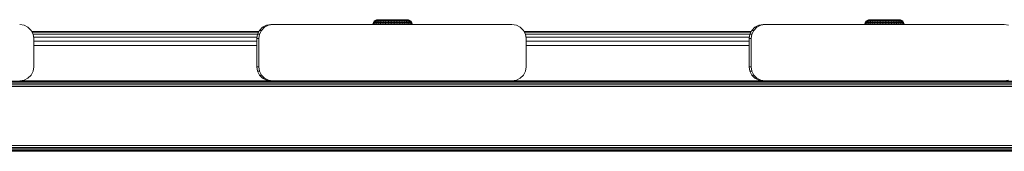
# Model space of a CAD drawing. Units: millimetres. Extents: x -1289 to 578302, y -1972 to 596964.
# Drawn here: x 4754 to 5104, y 7805 to 7851 of the extents above; entities that cross this region are included whole.
import ezdxf

# ---------------------------------------------------------------- set-up
doc = ezdxf.new("R2010")
doc.units = ezdxf.units.MM
doc.layers.add('Контур', color=7, linetype='Continuous', lineweight=15)

msp = doc.modelspace()

# ---------------------------------------------------------------- linework, layer by layer
at = {"layer": 'Контур'}
for p, q in [((4753.681, 7849.542), (4755.226, 7849.298)), ((4755.226, 7849.298), (4756.619, 7848.587)), ((4756.619, 7848.587), (4757.726, 7847.481)), ((4840.058, 7848.586), (4838.952, 7847.48)), ((4839.661, 7847.481), (4840.767, 7848.587)), ((4841.452, 7849.296), (4840.058, 7848.586)), ((4840.767, 7848.587), (4840.058, 7848.586)), ((4840.767, 7848.587), (4842.161, 7849.298)), ((4842.997, 7849.541), (4841.452, 7849.296)), ((4842.161, 7849.298), (4841.452, 7849.296)), ((4843.706, 7849.542), (4842.161, 7849.298)), ((4843.706, 7849.542), (4842.997, 7849.541)), ((4928.706, 7849.542), (4843.706, 7849.542)), ((4879.268, 7849.568), (4879.287, 7849.822)), ((4879.268, 7849.568), (4879.347, 7849.568)), ((4879.436, 7850.306), (4879.287, 7849.822)), ((4879.287, 7849.822), (4879.366, 7849.822)), ((4879.347, 7849.568), (4879.366, 7849.822)), ((4879.347, 7849.568), (4879.582, 7849.568)), ((4879.514, 7850.306), (4879.366, 7849.822)), ((4879.366, 7849.822), (4879.6, 7849.822)), ((4879.722, 7850.724), (4879.436, 7850.306)), ((4879.436, 7850.306), (4879.514, 7850.306)), ((4879.796, 7850.724), (4879.514, 7850.306)), ((4879.514, 7850.306), (4879.742, 7850.306)), ((4879.582, 7849.568), (4879.6, 7849.822)), ((4879.582, 7849.568), (4879.965, 7849.568)), ((4879.742, 7850.306), (4879.6, 7849.822)), ((4879.6, 7849.822), (4879.982, 7849.822)), ((4880.118, 7851.04), (4879.722, 7850.724)), ((4879.722, 7850.724), (4879.796, 7850.724)), ((4880.015, 7850.724), (4879.742, 7850.306)), ((4879.742, 7850.306), (4880.117, 7850.306)), ((4879.796, 7850.724), (4880.015, 7850.724)), ((4879.965, 7849.568), (4879.982, 7849.822)), ((4879.965, 7849.568), (4880.489, 7849.568)), ((4880.117, 7850.306), (4879.982, 7849.822)), ((4879.982, 7849.822), (4880.505, 7849.822)), ((4880.015, 7850.724), (4880.374, 7850.724)), ((4880.374, 7850.724), (4880.117, 7850.306)), ((4880.117, 7850.306), (4880.628, 7850.306)), ((4880.59, 7851.226), (4880.118, 7851.04)), ((4880.118, 7851.04), (4880.188, 7851.04)), ((4880.188, 7851.04), (4880.393, 7851.04)), ((4880.374, 7850.724), (4880.864, 7850.724)), ((4880.393, 7851.04), (4880.73, 7851.04)), ((4880.489, 7849.568), (4880.505, 7849.822)), ((4880.489, 7849.568), (4881.143, 7849.568)), ((4880.505, 7849.822), (4880.628, 7850.306)), ((4881.156, 7849.822), (4880.505, 7849.822)), ((4880.979, 7851.268), (4880.59, 7851.226)), ((4880.59, 7851.226), (4880.654, 7851.226)), ((4880.628, 7850.306), (4880.864, 7850.724)), ((4881.266, 7850.306), (4880.628, 7850.306)), ((4880.654, 7851.226), (4880.844, 7851.226)), ((4880.73, 7851.04), (4881.191, 7851.04)), ((4880.844, 7851.226), (4881.155, 7851.226)), ((4881.475, 7850.724), (4880.864, 7850.724)), ((4880.998, 7851.268), (4880.979, 7851.268)), ((4881.169, 7851.268), (4880.998, 7851.268)), ((4881.143, 7849.568), (4881.156, 7849.822)), ((4881.143, 7849.568), (4881.91, 7849.568)), ((4881.58, 7851.226), (4881.155, 7851.226)), ((4881.266, 7850.306), (4881.156, 7849.822)), ((4881.156, 7849.822), (4881.922, 7849.822)), ((4881.486, 7851.268), (4881.169, 7851.268)), ((4881.765, 7851.04), (4881.191, 7851.04)), ((4881.475, 7850.724), (4881.266, 7850.306)), ((4881.266, 7850.306), (4882.015, 7850.306)), ((4881.475, 7850.724), (4882.193, 7850.724)), ((4881.942, 7851.268), (4881.486, 7851.268)), ((4881.58, 7851.226), (4882.11, 7851.226)), ((4881.765, 7851.04), (4882.439, 7851.04)), ((4881.91, 7849.568), (4881.922, 7849.822)), ((4881.91, 7849.568), (4882.775, 7849.568)), ((4882.015, 7850.306), (4881.922, 7849.822)), ((4881.922, 7849.822), (4882.785, 7849.822)), ((4882.521, 7851.268), (4881.942, 7851.268)), ((4882.193, 7850.724), (4882.015, 7850.306)), ((4882.015, 7850.306), (4882.859, 7850.306)), ((4882.11, 7851.226), (4882.733, 7851.226)), ((4882.193, 7850.724), (4883.002, 7850.724)), ((4882.439, 7851.04), (4883.2, 7851.04)), ((4883.209, 7851.268), (4882.521, 7851.268)), ((4882.733, 7851.226), (4883.435, 7851.226)), ((4882.775, 7849.568), (4882.785, 7849.822)), ((4882.775, 7849.568), (4883.719, 7849.568)), ((4882.859, 7850.306), (4882.785, 7849.822)), ((4882.785, 7849.822), (4883.726, 7849.822)), ((4883.002, 7850.724), (4882.859, 7850.306)), ((4882.859, 7850.306), (4883.78, 7850.306)), ((4883.002, 7850.724), (4883.884, 7850.724)), ((4883.2, 7851.04), (4884.028, 7851.04)), ((4883.984, 7851.268), (4883.209, 7851.268)), ((4883.435, 7851.226), (4884.2, 7851.226)), ((4883.719, 7849.568), (4883.726, 7849.822)), ((4883.719, 7849.568), (4884.719, 7849.568)), ((4883.78, 7850.306), (4883.726, 7849.822)), ((4883.726, 7849.822), (4884.723, 7849.822)), ((4883.884, 7850.724), (4883.78, 7850.306)), ((4883.78, 7850.306), (4884.756, 7850.306)), ((4883.884, 7850.724), (4884.819, 7850.724)), ((4884.825, 7851.268), (4883.984, 7851.268)), ((4884.028, 7851.04), (4884.907, 7851.04)), ((4884.2, 7851.226), (4885.011, 7851.226)), ((4884.719, 7849.568), (4884.723, 7849.822)), ((4884.719, 7849.568), (4885.754, 7849.568)), ((4884.756, 7850.306), (4884.723, 7849.822)), ((4884.723, 7849.822), (4885.755, 7849.822)), ((4884.819, 7850.724), (4884.756, 7850.306)), ((4884.756, 7850.306), (4885.766, 7850.306)), ((4884.819, 7850.724), (4885.787, 7850.724)), ((4885.708, 7851.268), (4884.825, 7851.268)), ((4884.907, 7851.04), (4885.816, 7851.04)), ((4885.011, 7851.226), (4885.851, 7851.226)), ((4886.606, 7851.268), (4885.708, 7851.268)), ((4885.754, 7849.568), (4885.755, 7849.822)), ((4885.754, 7849.568), (4886.8, 7849.568)), ((4885.766, 7850.306), (4885.755, 7849.822)), ((4885.755, 7849.822), (4886.798, 7849.822)), ((4885.787, 7850.724), (4885.766, 7850.306)), ((4885.766, 7850.306), (4886.787, 7850.306)), ((4885.787, 7850.724), (4886.765, 7850.724)), ((4885.816, 7851.04), (4886.735, 7851.04)), ((4886.699, 7851.226), (4885.851, 7851.226)), ((4887.495, 7851.268), (4886.606, 7851.268)), ((4886.699, 7851.226), (4887.538, 7851.226)), ((4886.735, 7851.04), (4887.644, 7851.04)), ((4886.765, 7850.724), (4887.733, 7850.724)), ((4886.765, 7850.724), (4886.787, 7850.306)), ((4886.787, 7850.306), (4887.796, 7850.306)), ((4886.787, 7850.306), (4886.798, 7849.822)), ((4886.798, 7849.822), (4887.83, 7849.822)), ((4886.8, 7849.568), (4886.798, 7849.822)), ((4886.8, 7849.568), (4887.834, 7849.568)), ((4888.349, 7851.268), (4887.495, 7851.268)), ((4888.349, 7851.226), (4887.538, 7851.226)), ((4888.522, 7851.04), (4887.644, 7851.04)), ((4888.667, 7850.724), (4887.733, 7850.724)), ((4887.796, 7850.306), (4887.733, 7850.724)), ((4888.772, 7850.306), (4887.796, 7850.306)), ((4887.83, 7849.822), (4887.796, 7850.306)), ((4888.827, 7849.822), (4887.83, 7849.822)), ((4887.834, 7849.568), (4887.83, 7849.822)), ((4887.834, 7849.568), (4888.833, 7849.568)), ((4889.143, 7851.268), (4888.349, 7851.268)), ((4888.349, 7851.226), (4889.113, 7851.226)), ((4888.522, 7851.04), (4889.35, 7851.04)), ((4888.667, 7850.724), (4889.548, 7850.724)), ((4888.667, 7850.724), (4888.772, 7850.306)), ((4888.772, 7850.306), (4889.691, 7850.306)), ((4888.772, 7850.306), (4888.827, 7849.822)), ((4888.827, 7849.822), (4889.766, 7849.822)), ((4888.833, 7849.568), (4888.827, 7849.822)), ((4888.833, 7849.568), (4889.775, 7849.568)), ((4889.113, 7851.226), (4889.814, 7851.226)), ((4889.854, 7851.268), (4889.143, 7851.268)), ((4889.35, 7851.04), (4890.108, 7851.04)), ((4889.548, 7850.724), (4890.356, 7850.724)), ((4889.548, 7850.724), (4889.691, 7850.306)), ((4889.691, 7850.306), (4890.534, 7850.306)), ((4889.691, 7850.306), (4889.766, 7849.822)), ((4889.766, 7849.822), (4890.627, 7849.822)), ((4889.775, 7849.568), (4889.766, 7849.822)), ((4889.775, 7849.568), (4890.639, 7849.568)), ((4889.814, 7851.226), (4890.435, 7851.226)), ((4890.462, 7851.268), (4889.854, 7851.268)), ((4890.108, 7851.04), (4890.781, 7851.04)), ((4890.356, 7850.724), (4891.072, 7850.724)), ((4890.356, 7850.724), (4890.534, 7850.306)), ((4890.435, 7851.226), (4890.963, 7851.226)), ((4890.949, 7851.268), (4890.462, 7851.268)), ((4890.534, 7850.306), (4891.282, 7850.306)), ((4890.534, 7850.306), (4890.627, 7849.822)), ((4890.627, 7849.822), (4891.391, 7849.822)), ((4890.639, 7849.568), (4890.627, 7849.822)), ((4890.639, 7849.568), (4891.405, 7849.568)), ((4890.781, 7851.04), (4891.354, 7851.04)), ((4891.302, 7851.268), (4890.949, 7851.268)), ((4890.963, 7851.226), (4891.387, 7851.226)), ((4891.072, 7850.724), (4891.681, 7850.724)), ((4891.072, 7850.724), (4891.282, 7850.306)), ((4891.282, 7850.306), (4891.917, 7850.306)), ((4891.282, 7850.306), (4891.391, 7849.822)), ((4891.51, 7851.268), (4891.302, 7851.268)), ((4891.354, 7851.04), (4891.812, 7851.04)), ((4891.387, 7851.226), (4891.696, 7851.226)), ((4891.391, 7849.822), (4892.041, 7849.822)), ((4891.405, 7849.568), (4891.391, 7849.822)), ((4891.405, 7849.568), (4892.056, 7849.568)), ((4891.51, 7851.268), (4891.567, 7851.268)), ((4891.567, 7851.268), (4891.946, 7851.226)), ((4891.681, 7850.724), (4892.169, 7850.724)), ((4891.681, 7850.724), (4891.917, 7850.306)), ((4891.884, 7851.226), (4891.696, 7851.226)), ((4891.812, 7851.04), (4892.147, 7851.04)), ((4891.946, 7851.226), (4891.884, 7851.226)), ((4891.917, 7850.306), (4892.427, 7850.306)), ((4891.917, 7850.306), (4892.041, 7849.822)), ((4891.946, 7851.226), (4892.418, 7851.04)), ((4892.041, 7849.822), (4892.561, 7849.822)), ((4892.056, 7849.568), (4892.041, 7849.822)), ((4892.056, 7849.568), (4892.578, 7849.568)), ((4892.35, 7851.04), (4892.147, 7851.04)), ((4892.169, 7850.724), (4892.526, 7850.724)), ((4892.169, 7850.724), (4892.427, 7850.306)), ((4892.418, 7851.04), (4892.35, 7851.04)), ((4892.418, 7851.04), (4892.814, 7850.724)), ((4892.427, 7850.306), (4892.799, 7850.306)), ((4892.427, 7850.306), (4892.561, 7849.822)), ((4892.526, 7850.724), (4892.799, 7850.306)), ((4892.742, 7850.724), (4892.526, 7850.724)), ((4892.561, 7849.822), (4892.941, 7849.822)), ((4892.578, 7849.568), (4892.561, 7849.822)), ((4892.578, 7849.568), (4892.959, 7849.568)), ((4893.025, 7850.306), (4892.742, 7850.724)), ((4892.814, 7850.724), (4892.742, 7850.724)), ((4892.799, 7850.306), (4892.941, 7849.822)), ((4893.025, 7850.306), (4892.799, 7850.306)), ((4892.814, 7850.724), (4893.1, 7850.306)), ((4892.959, 7849.568), (4892.941, 7849.822)), ((4893.172, 7849.822), (4892.941, 7849.822)), ((4893.191, 7849.568), (4892.959, 7849.568)), ((4893.172, 7849.822), (4893.025, 7850.306)), ((4893.1, 7850.306), (4893.025, 7850.306)), ((4893.1, 7850.306), (4893.249, 7849.822)), ((4893.191, 7849.568), (4893.172, 7849.822)), ((4893.249, 7849.822), (4893.172, 7849.822)), ((4893.191, 7849.568), (4893.268, 7849.568)), ((4893.268, 7849.568), (4893.249, 7849.822)), ((4928.706, 7849.542), (4930.251, 7849.298)), ((4930.251, 7849.298), (4931.645, 7848.587)), ((4931.645, 7848.587), (4932.751, 7847.481)), ((5015.084, 7848.586), (5013.978, 7847.48)), ((5014.687, 7847.481), (5015.793, 7848.587)), ((5016.478, 7849.296), (5015.084, 7848.586)), ((5015.793, 7848.587), (5015.084, 7848.586)), ((5015.793, 7848.587), (5017.187, 7849.298)), ((5018.023, 7849.541), (5016.478, 7849.296)), ((5017.187, 7849.298), (5016.478, 7849.296)), ((5018.732, 7849.542), (5017.187, 7849.298)), ((5018.732, 7849.542), (5018.023, 7849.541)), ((5103.732, 7849.542), (5018.732, 7849.542)), ((5054.099, 7849.568), (5054.118, 7849.822)), ((5054.099, 7849.568), (5054.178, 7849.568)), ((5054.267, 7850.306), (5054.118, 7849.822)), ((5054.118, 7849.822), (5054.197, 7849.822)), ((5054.178, 7849.568), (5054.197, 7849.822)), ((5054.178, 7849.568), (5054.412, 7849.568)), ((5054.345, 7850.306), (5054.197, 7849.822)), ((5054.197, 7849.822), (5054.431, 7849.822)), ((5054.553, 7850.724), (5054.267, 7850.306)), ((5054.267, 7850.306), (5054.345, 7850.306)), ((5054.627, 7850.724), (5054.345, 7850.306)), ((5054.345, 7850.306), (5054.573, 7850.306)), ((5054.412, 7849.568), (5054.431, 7849.822)), ((5054.412, 7849.568), (5054.796, 7849.568)), ((5054.573, 7850.306), (5054.431, 7849.822)), ((5054.431, 7849.822), (5054.813, 7849.822)), ((5054.949, 7851.04), (5054.553, 7850.724)), ((5054.553, 7850.724), (5054.627, 7850.724)), ((5054.846, 7850.724), (5054.573, 7850.306)), ((5054.573, 7850.306), (5054.947, 7850.306)), ((5054.627, 7850.724), (5054.846, 7850.724)), ((5054.796, 7849.568), (5054.813, 7849.822)), ((5054.796, 7849.568), (5055.32, 7849.568)), ((5054.947, 7850.306), (5054.813, 7849.822)), ((5054.813, 7849.822), (5055.336, 7849.822)), ((5054.846, 7850.724), (5055.205, 7850.724)), ((5055.205, 7850.724), (5054.947, 7850.306)), ((5054.947, 7850.306), (5055.459, 7850.306)), ((5055.421, 7851.226), (5054.949, 7851.04)), ((5054.949, 7851.04), (5055.019, 7851.04)), ((5055.019, 7851.04), (5055.224, 7851.04)), ((5055.205, 7850.724), (5055.695, 7850.724)), ((5055.224, 7851.04), (5055.561, 7851.04)), ((5055.32, 7849.568), (5055.336, 7849.822)), ((5055.32, 7849.568), (5055.973, 7849.568)), ((5055.336, 7849.822), (5055.459, 7850.306)), ((5055.987, 7849.822), (5055.336, 7849.822)), ((5055.81, 7851.268), (5055.421, 7851.226)), ((5055.421, 7851.226), (5055.485, 7851.226)), ((5055.459, 7850.306), (5055.695, 7850.724)), ((5056.097, 7850.306), (5055.459, 7850.306)), ((5055.485, 7851.226), (5055.675, 7851.226)), ((5055.561, 7851.04), (5056.022, 7851.04)), ((5055.675, 7851.226), (5055.986, 7851.226)), ((5056.306, 7850.724), (5055.695, 7850.724)), ((5055.829, 7851.268), (5055.81, 7851.268)), ((5056, 7851.268), (5055.829, 7851.268)), ((5055.973, 7849.568), (5055.987, 7849.822)), ((5055.973, 7849.568), (5056.741, 7849.568)), ((5056.411, 7851.226), (5055.986, 7851.226)), ((5056.097, 7850.306), (5055.987, 7849.822)), ((5055.987, 7849.822), (5056.753, 7849.822)), ((5056.317, 7851.268), (5056, 7851.268)), ((5056.596, 7851.04), (5056.022, 7851.04)), ((5056.306, 7850.724), (5056.097, 7850.306)), ((5056.097, 7850.306), (5056.846, 7850.306)), ((5056.306, 7850.724), (5057.024, 7850.724)), ((5056.772, 7851.268), (5056.317, 7851.268)), ((5056.411, 7851.226), (5056.941, 7851.226)), ((5056.596, 7851.04), (5057.27, 7851.04)), ((5056.741, 7849.568), (5056.753, 7849.822)), ((5056.741, 7849.568), (5057.606, 7849.568)), ((5056.846, 7850.306), (5056.753, 7849.822)), ((5056.753, 7849.822), (5057.616, 7849.822)), ((5057.352, 7851.268), (5056.772, 7851.268)), ((5057.024, 7850.724), (5056.846, 7850.306)), ((5056.846, 7850.306), (5057.69, 7850.306)), ((5056.941, 7851.226), (5057.564, 7851.226)), ((5057.024, 7850.724), (5057.833, 7850.724)), ((5057.27, 7851.04), (5058.03, 7851.04)), ((5058.039, 7851.268), (5057.352, 7851.268)), ((5057.564, 7851.226), (5058.266, 7851.226)), ((5057.606, 7849.568), (5057.616, 7849.822)), ((5057.606, 7849.568), (5058.55, 7849.568)), ((5057.69, 7850.306), (5057.616, 7849.822)), ((5057.616, 7849.822), (5058.556, 7849.822)), ((5057.833, 7850.724), (5057.69, 7850.306)), ((5057.69, 7850.306), (5058.611, 7850.306)), ((5057.833, 7850.724), (5058.715, 7850.724)), ((5058.03, 7851.04), (5058.859, 7851.04)), ((5058.815, 7851.268), (5058.039, 7851.268)), ((5058.266, 7851.226), (5059.031, 7851.226)), ((5058.55, 7849.568), (5058.556, 7849.822)), ((5058.55, 7849.568), (5059.55, 7849.568)), ((5058.611, 7850.306), (5058.556, 7849.822)), ((5058.556, 7849.822), (5059.554, 7849.822)), ((5058.715, 7850.724), (5058.611, 7850.306)), ((5058.611, 7850.306), (5059.587, 7850.306)), ((5058.715, 7850.724), (5059.65, 7850.724)), ((5059.656, 7851.268), (5058.815, 7851.268)), ((5058.859, 7851.04), (5059.738, 7851.04)), ((5059.031, 7851.226), (5059.842, 7851.226)), ((5059.55, 7849.568), (5059.554, 7849.822)), ((5059.55, 7849.568), (5060.584, 7849.568)), ((5059.587, 7850.306), (5059.554, 7849.822)), ((5059.554, 7849.822), (5060.586, 7849.822)), ((5059.65, 7850.724), (5059.587, 7850.306)), ((5059.587, 7850.306), (5060.597, 7850.306)), ((5059.65, 7850.724), (5060.618, 7850.724)), ((5060.539, 7851.268), (5059.656, 7851.268)), ((5059.738, 7851.04), (5060.647, 7851.04)), ((5059.842, 7851.226), (5060.682, 7851.226)), ((5061.437, 7851.268), (5060.539, 7851.268)), ((5060.584, 7849.568), (5060.586, 7849.822)), ((5060.584, 7849.568), (5061.631, 7849.568)), ((5060.597, 7850.306), (5060.586, 7849.822)), ((5060.586, 7849.822), (5061.629, 7849.822)), ((5060.618, 7850.724), (5060.597, 7850.306)), ((5060.597, 7850.306), (5061.618, 7850.306)), ((5060.618, 7850.724), (5061.596, 7850.724)), ((5060.647, 7851.04), (5061.566, 7851.04)), ((5061.53, 7851.226), (5060.682, 7851.226)), ((5062.326, 7851.268), (5061.437, 7851.268)), ((5061.53, 7851.226), (5062.369, 7851.226)), ((5061.566, 7851.04), (5062.475, 7851.04)), ((5061.596, 7850.724), (5062.563, 7850.724)), ((5061.596, 7850.724), (5061.618, 7850.306)), ((5061.618, 7850.306), (5062.627, 7850.306)), ((5061.618, 7850.306), (5061.629, 7849.822)), ((5061.629, 7849.822), (5062.661, 7849.822)), ((5061.631, 7849.568), (5061.629, 7849.822)), ((5061.631, 7849.568), (5062.665, 7849.568)), ((5063.18, 7851.268), (5062.326, 7851.268)), ((5063.18, 7851.226), (5062.369, 7851.226)), ((5063.353, 7851.04), (5062.475, 7851.04)), ((5063.498, 7850.724), (5062.563, 7850.724)), ((5062.627, 7850.306), (5062.563, 7850.724)), ((5063.603, 7850.306), (5062.627, 7850.306)), ((5062.661, 7849.822), (5062.627, 7850.306)), ((5063.657, 7849.822), (5062.661, 7849.822)), ((5062.665, 7849.568), (5062.661, 7849.822)), ((5062.665, 7849.568), (5063.664, 7849.568)), ((5063.974, 7851.268), (5063.18, 7851.268)), ((5063.18, 7851.226), (5063.944, 7851.226)), ((5063.353, 7851.04), (5064.181, 7851.04)), ((5063.498, 7850.724), (5064.379, 7850.724)), ((5063.498, 7850.724), (5063.603, 7850.306)), ((5063.603, 7850.306), (5064.522, 7850.306)), ((5063.603, 7850.306), (5063.657, 7849.822)), ((5063.657, 7849.822), (5064.597, 7849.822)), ((5063.664, 7849.568), (5063.657, 7849.822)), ((5063.664, 7849.568), (5064.606, 7849.568)), ((5063.944, 7851.226), (5064.645, 7851.226)), ((5064.685, 7851.268), (5063.974, 7851.268)), ((5064.181, 7851.04), (5064.939, 7851.04)), ((5064.379, 7850.724), (5065.187, 7850.724)), ((5064.379, 7850.724), (5064.522, 7850.306)), ((5064.522, 7850.306), (5065.365, 7850.306)), ((5064.522, 7850.306), (5064.597, 7849.822)), ((5064.597, 7849.822), (5065.458, 7849.822)), ((5064.606, 7849.568), (5064.597, 7849.822)), ((5064.606, 7849.568), (5065.47, 7849.568)), ((5064.645, 7851.226), (5065.266, 7851.226)), ((5065.293, 7851.268), (5064.685, 7851.268)), ((5064.939, 7851.04), (5065.612, 7851.04)), ((5065.187, 7850.724), (5065.903, 7850.724)), ((5065.187, 7850.724), (5065.365, 7850.306)), ((5065.266, 7851.226), (5065.794, 7851.226)), ((5065.78, 7851.268), (5065.293, 7851.268)), ((5065.365, 7850.306), (5066.113, 7850.306)), ((5065.365, 7850.306), (5065.458, 7849.822)), ((5065.458, 7849.822), (5066.222, 7849.822)), ((5065.47, 7849.568), (5065.458, 7849.822)), ((5065.47, 7849.568), (5066.236, 7849.568)), ((5065.612, 7851.04), (5066.185, 7851.04)), ((5066.133, 7851.268), (5065.78, 7851.268)), ((5065.794, 7851.226), (5066.218, 7851.226)), ((5065.903, 7850.724), (5066.512, 7850.724)), ((5065.903, 7850.724), (5066.113, 7850.306)), ((5066.113, 7850.306), (5066.748, 7850.306)), ((5066.113, 7850.306), (5066.222, 7849.822)), ((5066.341, 7851.268), (5066.133, 7851.268)), ((5066.185, 7851.04), (5066.643, 7851.04)), ((5066.218, 7851.226), (5066.527, 7851.226)), ((5066.222, 7849.822), (5066.872, 7849.822)), ((5066.236, 7849.568), (5066.222, 7849.822)), ((5066.236, 7849.568), (5066.887, 7849.568)), ((5066.341, 7851.268), (5066.398, 7851.268)), ((5066.398, 7851.268), (5066.777, 7851.226)), ((5066.512, 7850.724), (5067, 7850.724)), ((5066.512, 7850.724), (5066.748, 7850.306)), ((5066.715, 7851.226), (5066.527, 7851.226)), ((5066.643, 7851.04), (5066.978, 7851.04)), ((5066.777, 7851.226), (5066.715, 7851.226)), ((5066.748, 7850.306), (5067.258, 7850.306)), ((5066.748, 7850.306), (5066.872, 7849.822)), ((5066.777, 7851.226), (5067.249, 7851.04)), ((5066.872, 7849.822), (5067.392, 7849.822)), ((5066.887, 7849.568), (5066.872, 7849.822)), ((5066.887, 7849.568), (5067.409, 7849.568)), ((5067.181, 7851.04), (5066.978, 7851.04)), ((5067, 7850.724), (5067.357, 7850.724)), ((5067, 7850.724), (5067.258, 7850.306)), ((5067.249, 7851.04), (5067.181, 7851.04)), ((5067.249, 7851.04), (5067.645, 7850.724)), ((5067.258, 7850.306), (5067.629, 7850.306)), ((5067.258, 7850.306), (5067.392, 7849.822)), ((5067.357, 7850.724), (5067.629, 7850.306)), ((5067.573, 7850.724), (5067.357, 7850.724)), ((5067.392, 7849.822), (5067.772, 7849.822)), ((5067.409, 7849.568), (5067.392, 7849.822)), ((5067.409, 7849.568), (5067.79, 7849.568)), ((5067.855, 7850.306), (5067.573, 7850.724)), ((5067.645, 7850.724), (5067.573, 7850.724)), ((5067.629, 7850.306), (5067.772, 7849.822)), ((5067.855, 7850.306), (5067.629, 7850.306)), ((5067.645, 7850.724), (5067.931, 7850.306)), ((5067.79, 7849.568), (5067.772, 7849.822)), ((5068.003, 7849.822), (5067.772, 7849.822)), ((5068.022, 7849.568), (5067.79, 7849.568)), ((5068.003, 7849.822), (5067.855, 7850.306)), ((5067.931, 7850.306), (5067.855, 7850.306)), ((5067.931, 7850.306), (5068.08, 7849.822)), ((5068.022, 7849.568), (5068.003, 7849.822)), ((5068.08, 7849.822), (5068.003, 7849.822)), ((5068.022, 7849.568), (5068.099, 7849.568)), ((5068.099, 7849.568), (5068.08, 7849.822)), ((5103.732, 7849.542), (5105.277, 7849.298)), ((4757.726, 7847.481), (4758.436, 7846.087)), ((4838.779, 7847.141), (4757.899, 7847.141)), ((4838.655, 7846.896), (4758.024, 7846.896)), ((4838.293, 7846.186), (4758.386, 7846.186)), ((4758.436, 7846.087), (4758.681, 7844.542)), ((4838.083, 7845.08), (4758.595, 7845.08)), ((4838.242, 7846.086), (4837.997, 7844.541)), ((4838.952, 7847.48), (4838.242, 7846.086)), ((4838.951, 7846.087), (4838.242, 7846.086)), ((4838.706, 7844.542), (4838.951, 7846.087)), ((4838.951, 7846.087), (4839.661, 7847.481)), ((4839.661, 7847.481), (4838.952, 7847.48)), ((4932.751, 7847.481), (4933.461, 7846.087)), ((5013.805, 7847.141), (4932.925, 7847.141)), ((5013.681, 7846.896), (4933.049, 7846.896)), ((5013.319, 7846.186), (4933.411, 7846.186)), ((4933.461, 7846.087), (4933.706, 7844.542)), ((5013.108, 7845.08), (4933.621, 7845.08)), ((5013.268, 7846.086), (5013.023, 7844.541)), ((5013.978, 7847.48), (5013.268, 7846.086)), ((5013.977, 7846.087), (5013.268, 7846.086)), ((5013.732, 7844.542), (5013.977, 7846.087)), ((5013.977, 7846.087), (5014.687, 7847.481)), ((5014.687, 7847.481), (5013.978, 7847.48)), ((4758.681, 7834.542), (4758.681, 7844.542)), ((4837.997, 7843.686), (4758.681, 7843.686)), ((4758.681, 7842.141), (4837.997, 7842.141)), ((4838.706, 7844.542), (4837.997, 7844.541)), ((4837.997, 7844.541), (4837.997, 7834.541)), ((4838.706, 7834.542), (4838.706, 7844.542)), ((4933.706, 7834.542), (4933.706, 7844.542)), ((5013.023, 7843.686), (4933.706, 7843.686)), ((4933.706, 7842.141), (5013.023, 7842.141)), ((5013.732, 7844.542), (5013.023, 7844.541)), ((5013.023, 7844.541), (5013.023, 7834.541)), ((5013.732, 7834.542), (5013.732, 7844.542)), ((4758.681, 7834.542), (4758.436, 7832.997)), ((4838.706, 7834.542), (4837.997, 7834.541)), ((4837.997, 7834.541), (4838.242, 7832.996)), ((4838.951, 7832.997), (4838.706, 7834.542)), ((4933.706, 7834.542), (4933.461, 7832.997)), ((5013.732, 7834.542), (5013.023, 7834.541)), ((5013.023, 7834.541), (5013.268, 7832.996)), ((5013.977, 7832.997), (5013.732, 7834.542)), ((4757.726, 7831.603), (4756.619, 7830.497)), ((4758.436, 7832.997), (4757.726, 7831.603)), ((4838.951, 7832.997), (4838.242, 7832.996)), ((4838.242, 7832.996), (4838.952, 7831.602)), ((4839.661, 7831.603), (4838.951, 7832.997)), ((4839.661, 7831.603), (4838.952, 7831.602)), ((4838.952, 7831.602), (4840.058, 7830.496)), ((4840.767, 7830.497), (4839.661, 7831.603)), ((4932.751, 7831.603), (4931.645, 7830.497)), ((4933.461, 7832.997), (4932.751, 7831.603)), ((5013.977, 7832.997), (5013.268, 7832.996)), ((5013.268, 7832.996), (5013.978, 7831.602)), ((5014.687, 7831.603), (5013.977, 7832.997)), ((5014.687, 7831.603), (5013.978, 7831.602)), ((5013.978, 7831.602), (5015.084, 7830.496)), ((5015.793, 7830.497), (5014.687, 7831.603)), ((3588.354, 7829.447), (5532.251, 7829.444)), ((3588.638, 7829.162), (5532.252, 7829.16)), ((3589.08, 7828.72), (5532.252, 7828.718)), ((3589.638, 7828.162), (5532.252, 7828.16)), ((3590.256, 7827.544), (5532.252, 7827.542)), ((4753.681, 7829.542), (4755.226, 7829.787)), ((4753.686, 7829.543), (4843.644, 7829.543)), ((4756.619, 7830.497), (4755.226, 7829.787)), ((4840.767, 7830.497), (4840.058, 7830.496)), ((4840.058, 7830.496), (4841.452, 7829.786)), ((4842.161, 7829.787), (4840.767, 7830.497)), ((4842.161, 7829.787), (4841.452, 7829.786)), ((4842.986, 7829.543), (4841.452, 7829.786)), ((4843.706, 7829.542), (4842.161, 7829.787)), ((4843.706, 7829.542), (4843.649, 7829.542)), ((4843.706, 7829.542), (4928.706, 7829.542)), ((4928.706, 7829.542), (4928.662, 7829.542)), ((4928.706, 7829.542), (4930.251, 7829.787)), ((4928.71, 7829.543), (5018.671, 7829.543)), ((4931.645, 7830.497), (4930.251, 7829.787)), ((5015.793, 7830.497), (5015.084, 7830.496)), ((5015.084, 7830.496), (5016.478, 7829.786)), ((5017.187, 7829.787), (5015.793, 7830.497)), ((5017.187, 7829.787), (5016.478, 7829.786)), ((5018.013, 7829.543), (5016.478, 7829.786)), ((5018.732, 7829.542), (5017.187, 7829.787)), ((5018.732, 7829.542), (5018.675, 7829.542)), ((5018.732, 7829.542), (5103.732, 7829.542)), ((5103.732, 7829.542), (5103.688, 7829.542)), ((5103.732, 7829.542), (5105.277, 7829.787)), ((3611.256, 7806.544), (5532.252, 7806.542)), ((3611.874, 7805.926), (5532.252, 7805.924)), ((3612.432, 7805.369), (5532.252, 7805.367)), ((3612.874, 7804.926), (5532.252, 7804.924)), ((3613.158, 7804.642), (5532.251, 7804.64)), ((3613.256, 7804.544), (5532.25, 7804.542)), ((3613.256, 7804.544), (5532.205, 7804.542))]:
    msp.add_line(p, q, dxfattribs=at)

doc.saveas('drawing.dxf')
